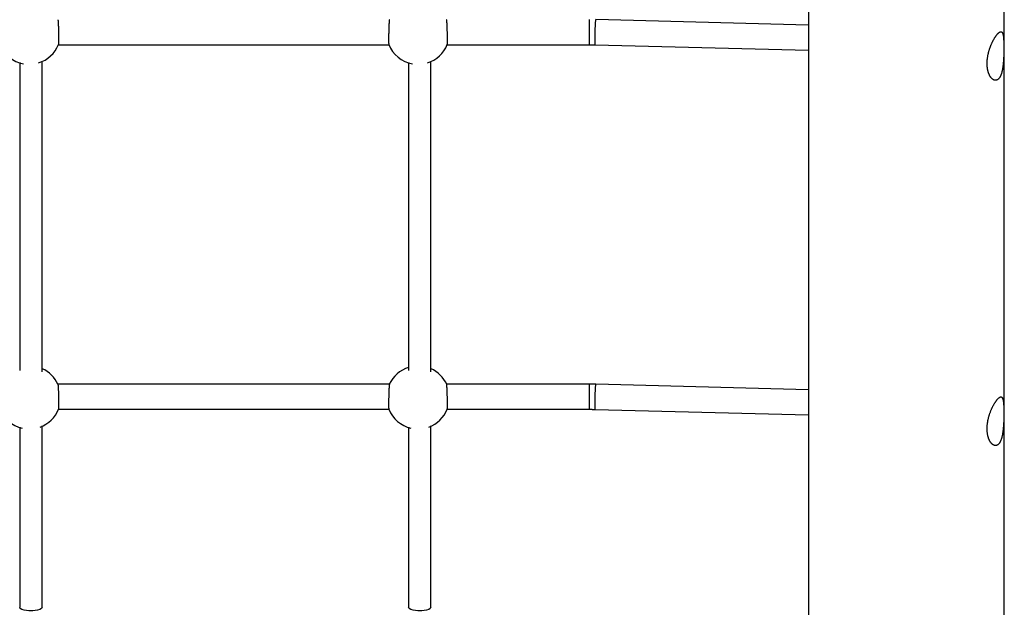
# Model space of a CAD drawing. Extents: x 6691 to 44734, y 5825 to 15784.
# Drawn here: x 42030 to 42734, y 9549 to 9969 of the extents above; entities that cross this region are included whole.
import ezdxf

# ---------------------------------------------------------------- set-up
doc = ezdxf.new("R2010")
doc.units = 0
doc.layers.add('LAYER01', color=7, linetype='Continuous')

msp = doc.modelspace()

# ---------------------------------------------------------------- linework, layer by layer
at = {"layer": 'LAYER01', "color": 7, "linetype": 'Continuous'}
for p, q in [((42593.84, 10629.3), (42593.84, 9434.48)), ((42733.84, 9445.29), (42733.84, 10630.01)), ((42593.84, 9965.29), (42441.87, 9969.18)), ((42057.51, 9951.23), (42293.74, 9951.23)), ((42335.51, 9951.23), (42437.3, 9951.23)), ((42441.41, 9951.18), (42593.84, 9947.29)), ((42029.84, 9938.39), (42029.84, 9718.08)), ((42045.84, 9717.21), (42045.84, 9939.3)), ((42307.84, 9938.39), (42307.84, 9718.08)), ((42323.84, 9717.21), (42323.84, 9939.3)), ((42294.17, 9708.42), (42057.08, 9708.42)), ((42437.3, 9708.42), (42335.08, 9708.42)), ((42593.84, 9704.47), (42441.87, 9708.36)), ((42057.51, 9690.42), (42293.74, 9690.42)), ((42335.51, 9690.42), (42437.3, 9690.42)), ((42441.41, 9690.36), (42593.84, 9686.47)), ((42029.84, 9677.58), (42029.84, 9548.8)), ((42045.84, 9548.8), (42045.84, 9678.49)), ((42307.84, 9677.58), (42307.84, 9548.8)), ((42323.84, 9548.8), (42323.84, 9678.49))]:
    msp.add_line(p, q, dxfattribs=at)
at = {"layer": 'LAYER01', "color": 8, "linetype": 'Continuous'}
for p, q in [((42437.3, 9951.23), (42437.3, 9969.23)), ((42437.3, 9690.42), (42437.3, 9708.42))]:
    msp.add_line(p, q, dxfattribs=at)
at = {"layer": 'LAYER01', "color": 7, "linetype": 'Continuous'}
for points in [[(42057.11, 9969.1), (42057.12, 9969.08), (42057.13, 9969.04), (42057.14, 9969.01), (42057.15, 9968.97), (42057.16, 9968.92), (42057.18, 9968.85), (42057.19, 9968.78), (42057.2, 9968.68), (42057.21, 9968.57), (42057.23, 9968.44), (42057.24, 9968.3), (42057.25, 9968.13), (42057.27, 9967.96), (42057.28, 9967.76), (42057.3, 9967.56), (42057.31, 9967.34), (42057.33, 9967.1), (42057.34, 9966.86), (42057.36, 9966.6), (42057.37, 9966.33), (42057.39, 9966.04), (42057.4, 9965.75), (42057.41, 9965.45), (42057.43, 9965.14), (42057.44, 9964.82), (42057.46, 9964.49), (42057.47, 9964.15), (42057.48, 9963.8), (42057.5, 9963.45), (42057.51, 9963.09), (42057.52, 9962.73), (42057.53, 9962.36), (42057.55, 9961.99), (42057.56, 9961.62), (42057.57, 9961.24), (42057.58, 9960.86), (42057.59, 9960.48), (42057.6, 9960.1), (42057.6, 9959.72), (42057.61, 9959.34), (42057.62, 9958.97), (42057.63, 9958.59), (42057.63, 9958.22), (42057.64, 9957.85), (42057.64, 9957.49), (42057.65, 9957.13), (42057.65, 9956.78), (42057.66, 9956.43), (42057.66, 9956.09), (42057.66, 9955.75), (42057.66, 9955.43), (42057.66, 9955.11), (42057.66, 9954.8), (42057.66, 9954.51), (42057.66, 9954.22), (42057.66, 9953.95), (42057.66, 9953.68), (42057.65, 9953.44), (42057.65, 9953.2), (42057.64, 9952.98), (42057.64, 9952.77), (42057.63, 9952.57), (42057.63, 9952.39), (42057.62, 9952.23), (42057.62, 9952.07), (42057.61, 9951.93), (42057.61, 9951.81), (42057.6, 9951.69), (42057.6, 9951.6), (42057.59, 9951.51), (42057.58, 9951.45), (42057.58, 9951.39), (42057.57, 9951.35), (42057.57, 9951.32), (42057.56, 9951.31), (42057.56, 9951.3), (42057.55, 9951.3), (42057.54, 9951.3), (42057.54, 9951.31), (42057.53, 9951.32)], [(42294.15, 9969.1), (42294.13, 9969.08), (42294.12, 9969.04), (42294.11, 9969.01), (42294.1, 9968.97), (42294.09, 9968.92), (42294.08, 9968.85), (42294.07, 9968.78), (42294.05, 9968.68), (42294.04, 9968.57), (42294.03, 9968.44), (42294.01, 9968.3), (42294, 9968.13), (42293.99, 9967.96), (42293.97, 9967.76), (42293.96, 9967.56), (42293.94, 9967.34), (42293.93, 9967.1), (42293.91, 9966.86), (42293.9, 9966.6), (42293.88, 9966.33), (42293.87, 9966.04), (42293.85, 9965.75), (42293.84, 9965.45), (42293.82, 9965.14), (42293.81, 9964.82), (42293.8, 9964.49), (42293.78, 9964.15), (42293.77, 9963.8), (42293.76, 9963.45), (42293.74, 9963.09), (42293.73, 9962.73), (42293.72, 9962.36), (42293.71, 9961.99), (42293.7, 9961.62), (42293.69, 9961.24), (42293.68, 9960.86), (42293.67, 9960.48), (42293.66, 9960.1), (42293.65, 9959.72), (42293.64, 9959.34), (42293.63, 9958.97), (42293.63, 9958.59), (42293.62, 9958.22), (42293.62, 9957.85), (42293.61, 9957.49), (42293.61, 9957.13), (42293.6, 9956.78), (42293.6, 9956.43), (42293.6, 9956.09), (42293.59, 9955.75), (42293.59, 9955.43), (42293.59, 9955.11), (42293.59, 9954.8), (42293.59, 9954.51), (42293.59, 9954.22), (42293.6, 9953.95), (42293.6, 9953.68), (42293.6, 9953.44), (42293.61, 9953.2), (42293.61, 9952.98), (42293.61, 9952.77), (42293.62, 9952.57), (42293.62, 9952.39), (42293.63, 9952.23), (42293.64, 9952.07), (42293.64, 9951.93), (42293.65, 9951.81), (42293.65, 9951.69), (42293.66, 9951.6), (42293.66, 9951.51), (42293.67, 9951.45), (42293.68, 9951.39), (42293.68, 9951.35), (42293.69, 9951.32), (42293.69, 9951.31), (42293.7, 9951.3), (42293.7, 9951.3), (42293.71, 9951.3), (42293.72, 9951.31), (42293.72, 9951.32)], [(42335.53, 9951.39), (42335.54, 9951.4), (42335.55, 9951.41), (42335.56, 9951.42), (42335.56, 9951.44), (42335.57, 9951.47), (42335.58, 9951.51), (42335.59, 9951.57), (42335.59, 9951.64), (42335.6, 9951.72), (42335.61, 9951.83), (42335.61, 9951.95), (42335.62, 9952.08), (42335.63, 9952.23), (42335.63, 9952.4), (42335.64, 9952.58), (42335.64, 9952.78), (42335.65, 9952.99), (42335.65, 9953.21), (42335.65, 9953.45), (42335.66, 9953.7), (42335.66, 9953.96), (42335.66, 9954.23), (42335.66, 9954.52), (42335.66, 9954.81), (42335.66, 9955.12), (42335.66, 9955.43), (42335.66, 9955.76), (42335.66, 9956.09), (42335.66, 9956.43), (42335.65, 9956.78), (42335.65, 9957.14), (42335.64, 9957.49), (42335.64, 9957.86), (42335.63, 9958.23), (42335.63, 9958.6), (42335.62, 9958.97), (42335.61, 9959.35), (42335.6, 9959.73), (42335.6, 9960.11), (42335.59, 9960.48), (42335.58, 9960.86), (42335.57, 9961.24), (42335.56, 9961.62), (42335.55, 9961.99), (42335.53, 9962.36), (42335.52, 9962.73), (42335.51, 9963.09), (42335.5, 9963.45), (42335.48, 9963.8), (42335.47, 9964.14), (42335.46, 9964.48), (42335.44, 9964.82), (42335.43, 9965.14), (42335.42, 9965.45), (42335.4, 9965.75), (42335.39, 9966.05), (42335.37, 9966.33), (42335.36, 9966.6), (42335.34, 9966.86), (42335.33, 9967.1), (42335.31, 9967.33), (42335.3, 9967.55), (42335.28, 9967.76), (42335.27, 9967.95), (42335.25, 9968.12), (42335.24, 9968.29), (42335.23, 9968.43), (42335.22, 9968.57), (42335.2, 9968.68), (42335.19, 9968.79), (42335.18, 9968.87), (42335.17, 9968.94), (42335.16, 9969), (42335.15, 9969.04), (42335.15, 9969.06), (42335.14, 9969.08), (42335.13, 9969.09), (42335.12, 9969.09), (42335.12, 9969.09), (42335.11, 9969.09)], [(42437.3, 9951.23), (42437.59, 9951.23), (42437.88, 9951.23), (42438.16, 9951.23), (42438.44, 9951.23), (42438.72, 9951.23), (42438.99, 9951.22), (42439.26, 9951.22), (42439.52, 9951.22), (42439.77, 9951.21), (42440.02, 9951.21), (42440.26, 9951.21), (42440.5, 9951.2), (42440.73, 9951.2), (42440.96, 9951.19), (42441.18, 9951.19), (42441.41, 9951.18)], [(42057.11, 9708.29), (42057.12, 9708.26), (42057.13, 9708.23), (42057.14, 9708.19), (42057.15, 9708.15), (42057.16, 9708.1), (42057.18, 9708.04), (42057.19, 9707.96), (42057.2, 9707.87), (42057.21, 9707.75), (42057.23, 9707.63), (42057.24, 9707.48), (42057.25, 9707.32), (42057.27, 9707.14), (42057.28, 9706.95), (42057.3, 9706.74), (42057.31, 9706.52), (42057.33, 9706.28), (42057.34, 9706.04), (42057.36, 9705.78), (42057.37, 9705.51), (42057.39, 9705.23), (42057.4, 9704.94), (42057.41, 9704.63), (42057.43, 9704.32), (42057.44, 9704), (42057.46, 9703.67), (42057.47, 9703.33), (42057.48, 9702.98), (42057.5, 9702.63), (42057.51, 9702.27), (42057.52, 9701.91), (42057.53, 9701.54), (42057.55, 9701.17), (42057.56, 9700.8), (42057.57, 9700.42), (42057.58, 9700.04), (42057.59, 9699.66), (42057.6, 9699.28), (42057.6, 9698.91), (42057.61, 9698.53), (42057.62, 9698.15), (42057.63, 9697.78), (42057.63, 9697.41), (42057.64, 9697.04), (42057.64, 9696.67), (42057.65, 9696.31), (42057.65, 9695.96), (42057.66, 9695.61), (42057.66, 9695.27), (42057.66, 9694.94), (42057.66, 9694.61), (42057.66, 9694.29), (42057.66, 9693.99), (42057.66, 9693.69), (42057.66, 9693.4), (42057.66, 9693.13), (42057.66, 9692.87), (42057.65, 9692.62), (42057.65, 9692.38), (42057.64, 9692.16), (42057.64, 9691.95), (42057.63, 9691.76), (42057.63, 9691.58), (42057.62, 9691.41), (42057.62, 9691.25), (42057.61, 9691.11), (42057.61, 9690.99), (42057.6, 9690.88), (42057.6, 9690.78), (42057.59, 9690.7), (42057.58, 9690.63), (42057.58, 9690.57), (42057.57, 9690.53), (42057.57, 9690.51), (42057.56, 9690.49), (42057.56, 9690.48), (42057.55, 9690.48), (42057.54, 9690.49), (42057.54, 9690.49), (42057.53, 9690.5)], [(42294.15, 9708.29), (42294.13, 9708.26), (42294.12, 9708.23), (42294.11, 9708.19), (42294.1, 9708.15), (42294.09, 9708.1), (42294.08, 9708.04), (42294.07, 9707.96), (42294.05, 9707.87), (42294.04, 9707.75), (42294.03, 9707.63), (42294.01, 9707.48), (42294, 9707.32), (42293.99, 9707.14), (42293.97, 9706.95), (42293.96, 9706.74), (42293.94, 9706.52), (42293.93, 9706.28), (42293.91, 9706.04), (42293.9, 9705.78), (42293.88, 9705.51), (42293.87, 9705.23), (42293.85, 9704.94), (42293.84, 9704.63), (42293.82, 9704.32), (42293.81, 9704), (42293.8, 9703.67), (42293.78, 9703.33), (42293.77, 9702.98), (42293.76, 9702.63), (42293.74, 9702.27), (42293.73, 9701.91), (42293.72, 9701.54), (42293.71, 9701.17), (42293.7, 9700.8), (42293.69, 9700.42), (42293.68, 9700.04), (42293.67, 9699.66), (42293.66, 9699.28), (42293.65, 9698.91), (42293.64, 9698.53), (42293.63, 9698.15), (42293.63, 9697.78), (42293.62, 9697.41), (42293.62, 9697.04), (42293.61, 9696.67), (42293.61, 9696.31), (42293.6, 9695.96), (42293.6, 9695.61), (42293.6, 9695.27), (42293.59, 9694.94), (42293.59, 9694.61), (42293.59, 9694.29), (42293.59, 9693.99), (42293.59, 9693.69), (42293.59, 9693.4), (42293.6, 9693.13), (42293.6, 9692.87), (42293.6, 9692.62), (42293.61, 9692.38), (42293.61, 9692.16), (42293.61, 9691.95), (42293.62, 9691.76), (42293.62, 9691.58), (42293.63, 9691.41), (42293.64, 9691.25), (42293.64, 9691.11), (42293.65, 9690.99), (42293.65, 9690.88), (42293.66, 9690.78), (42293.66, 9690.7), (42293.67, 9690.63), (42293.68, 9690.57), (42293.68, 9690.53), (42293.69, 9690.51), (42293.69, 9690.49), (42293.7, 9690.48), (42293.7, 9690.48), (42293.71, 9690.49), (42293.72, 9690.49), (42293.72, 9690.5)], [(42335.53, 9690.57), (42335.54, 9690.58), (42335.55, 9690.59), (42335.56, 9690.6), (42335.56, 9690.63), (42335.57, 9690.66), (42335.58, 9690.7), (42335.59, 9690.75), (42335.59, 9690.82), (42335.6, 9690.91), (42335.61, 9691.01), (42335.61, 9691.13), (42335.62, 9691.27), (42335.63, 9691.42), (42335.63, 9691.58), (42335.64, 9691.77), (42335.64, 9691.96), (42335.65, 9692.17), (42335.65, 9692.39), (42335.65, 9692.63), (42335.66, 9692.88), (42335.66, 9693.14), (42335.66, 9693.41), (42335.66, 9693.7), (42335.66, 9694), (42335.66, 9694.3), (42335.66, 9694.62), (42335.66, 9694.94), (42335.66, 9695.28), (42335.66, 9695.62), (42335.65, 9695.96), (42335.65, 9696.32), (42335.64, 9696.68), (42335.64, 9697.04), (42335.63, 9697.41), (42335.63, 9697.78), (42335.62, 9698.16), (42335.61, 9698.53), (42335.6, 9698.91), (42335.6, 9699.29), (42335.59, 9699.67), (42335.58, 9700.05), (42335.57, 9700.42), (42335.56, 9700.8), (42335.55, 9701.17), (42335.53, 9701.54), (42335.52, 9701.91), (42335.51, 9702.27), (42335.5, 9702.63), (42335.48, 9702.98), (42335.47, 9703.33), (42335.46, 9703.67), (42335.44, 9704), (42335.43, 9704.32), (42335.42, 9704.63), (42335.4, 9704.94), (42335.39, 9705.23), (42335.37, 9705.51), (42335.36, 9705.78), (42335.34, 9706.04), (42335.33, 9706.28), (42335.31, 9706.52), (42335.3, 9706.73), (42335.28, 9706.94), (42335.27, 9707.13), (42335.25, 9707.31), (42335.24, 9707.47), (42335.23, 9707.62), (42335.22, 9707.75), (42335.2, 9707.87), (42335.19, 9707.97), (42335.18, 9708.05), (42335.17, 9708.12), (42335.16, 9708.18), (42335.15, 9708.22), (42335.15, 9708.25), (42335.14, 9708.26), (42335.13, 9708.27), (42335.12, 9708.28), (42335.12, 9708.28), (42335.11, 9708.27)], [(42441.87, 9708.36), (42441.55, 9708.36), (42441.23, 9708.37), (42440.91, 9708.38), (42440.6, 9708.38), (42440.29, 9708.39), (42439.99, 9708.4), (42439.69, 9708.4), (42439.4, 9708.4), (42439.12, 9708.41), (42438.85, 9708.41), (42438.58, 9708.41), (42438.32, 9708.41), (42438.06, 9708.41), (42437.8, 9708.42), (42437.55, 9708.42), (42437.3, 9708.42)], [(42437.3, 9690.42), (42437.59, 9690.41), (42437.88, 9690.41), (42438.16, 9690.41), (42438.44, 9690.41), (42438.72, 9690.41), (42438.99, 9690.41), (42439.26, 9690.4), (42439.52, 9690.4), (42439.77, 9690.4), (42440.02, 9690.39), (42440.26, 9690.39), (42440.5, 9690.38), (42440.73, 9690.38), (42440.96, 9690.37), (42441.18, 9690.37), (42441.41, 9690.36)], [(42045.84, 9548.8), (42045.4, 9547.98), (42044.24, 9547.29), (42042.64, 9546.78), (42040.91, 9546.47), (42039.28, 9546.32), (42037.84, 9546.28), (42036.39, 9546.32), (42034.76, 9546.47), (42033.04, 9546.78), (42031.44, 9547.29), (42030.27, 9547.98), (42029.84, 9548.8)], [(42323.84, 9548.8), (42323.4, 9547.98), (42322.24, 9547.29), (42320.64, 9546.78), (42318.91, 9546.47), (42317.28, 9546.32), (42315.84, 9546.28), (42314.39, 9546.32), (42312.76, 9546.47), (42311.04, 9546.78), (42309.44, 9547.29), (42308.27, 9547.98), (42307.84, 9548.8)]]:
    msp.add_lwpolyline(points, dxfattribs=at)
at = {"layer": 'LAYER01', "color": 8, "linetype": 'Continuous'}
for points in [[(42441.41, 9951.18), (42441.4, 9951.19), (42441.34, 9951.42), (42441.3, 9952.02), (42441.27, 9952.95), (42441.25, 9954.18), (42441.25, 9955.65), (42441.27, 9957.31), (42441.3, 9959.08), (42441.34, 9960.9), (42441.4, 9962.69), (42441.47, 9964.38), (42441.54, 9965.9), (42441.62, 9967.18), (42441.7, 9968.17), (42441.77, 9968.84), (42441.85, 9969.15), (42441.87, 9969.18)], [(42441.41, 9690.36), (42441.4, 9690.37), (42441.34, 9690.61), (42441.3, 9691.2), (42441.27, 9692.13), (42441.25, 9693.36), (42441.25, 9694.83), (42441.27, 9696.49), (42441.3, 9698.27), (42441.34, 9700.09), (42441.4, 9701.88), (42441.47, 9703.56), (42441.54, 9705.08), (42441.62, 9706.36), (42441.7, 9707.36), (42441.77, 9708.02), (42441.85, 9708.33), (42441.87, 9708.36)]]:
    msp.add_lwpolyline(points, dxfattribs=at)
at = {"layer": 'LAYER01', "color": 7, "linetype": 'Continuous'}
for points in [[(42721.57, 9938.21), (42721.57, 9938.58), (42721.59, 9938.96), (42721.6, 9939.35), (42721.62, 9939.74), (42721.65, 9940.14), (42721.68, 9940.54), (42721.72, 9940.94), (42721.77, 9941.35), (42721.82, 9941.75), (42721.88, 9942.16), (42721.94, 9942.57), (42722.01, 9942.97), (42722.09, 9943.38), (42722.17, 9943.79), (42722.25, 9944.19), (42722.34, 9944.6), (42722.44, 9945), (42722.53, 9945.4), (42722.64, 9945.8), (42722.74, 9946.2), (42722.85, 9946.6), (42722.97, 9947), (42723.09, 9947.39), (42723.21, 9947.79), (42723.34, 9948.18), (42723.47, 9948.57), (42723.6, 9948.95), (42723.74, 9949.33), (42723.88, 9949.71), (42724.02, 9950.09), (42724.17, 9950.46), (42724.32, 9950.83), (42724.47, 9951.19), (42724.62, 9951.55), (42724.78, 9951.91), (42724.94, 9952.26), (42725.1, 9952.61), (42725.26, 9952.95), (42725.42, 9953.29), (42725.59, 9953.62), (42725.75, 9953.95), (42725.92, 9954.27), (42726.09, 9954.59), (42726.26, 9954.89), (42726.43, 9955.2), (42726.6, 9955.49), (42726.77, 9955.78), (42726.94, 9956.06), (42727.11, 9956.33), (42727.27, 9956.6), (42727.44, 9956.86), (42727.61, 9957.11), (42727.78, 9957.35), (42727.94, 9957.59), (42728.11, 9957.82), (42728.25, 9958.01), (42728.39, 9958.19), (42728.53, 9958.37), (42728.67, 9958.54), (42728.8, 9958.7), (42728.94, 9958.86), (42729.07, 9959.01), (42729.2, 9959.15), (42729.33, 9959.29), (42729.46, 9959.42), (42729.59, 9959.54), (42729.71, 9959.66), (42729.84, 9959.77), (42729.96, 9959.87), (42730.07, 9959.96), (42730.19, 9960.05), (42730.3, 9960.13), (42730.42, 9960.2), (42730.53, 9960.27), (42730.63, 9960.32), (42730.74, 9960.37), (42730.84, 9960.42), (42730.94, 9960.45), (42731.04, 9960.48), (42731.14, 9960.5), (42731.23, 9960.52), (42731.32, 9960.53), (42731.41, 9960.53), (42731.5, 9960.52), (42731.58, 9960.51), (42731.67, 9960.49), (42731.75, 9960.46), (42731.83, 9960.43), (42731.9, 9960.38), (42731.98, 9960.33), (42732.05, 9960.28), (42732.12, 9960.21), (42732.19, 9960.14), (42732.25, 9960.07), (42732.31, 9959.98), (42732.38, 9959.89), (42732.44, 9959.79), (42732.49, 9959.68), (42732.55, 9959.57), (42732.6, 9959.45), (42732.65, 9959.32), (42732.7, 9959.19), (42732.75, 9959.05), (42732.8, 9958.9), (42732.84, 9958.74), (42732.89, 9958.58), (42732.93, 9958.41), (42732.97, 9958.23), (42733, 9958.05), (42733.04, 9957.86), (42733.07, 9957.66), (42733.1, 9957.46), (42733.14, 9957.25), (42733.16, 9957.03), (42733.19, 9956.81), (42733.22, 9956.58), (42733.24, 9956.35), (42733.27, 9956.11), (42733.29, 9955.86), (42733.31, 9955.61), (42733.33, 9955.35), (42733.35, 9955.08), (42733.37, 9954.81), (42733.38, 9954.53), (42733.4, 9954.25), (42733.41, 9953.97), (42733.43, 9953.68), (42733.44, 9953.38), (42733.45, 9953.08), (42733.46, 9952.78), (42733.47, 9952.47), (42733.48, 9952.16), (42733.48, 9951.84), (42733.49, 9951.52), (42733.49, 9951.2), (42733.5, 9950.87), (42733.5, 9950.54), (42733.51, 9950.21), (42733.51, 9949.87), (42733.51, 9949.53), (42733.51, 9949.19), (42733.51, 9948.85), (42733.51, 9948.5), (42733.51, 9948.16), (42733.51, 9947.81), (42733.5, 9947.46), (42733.5, 9947.1), (42733.5, 9946.75), (42733.49, 9946.4), (42733.48, 9946.04), (42733.48, 9945.69), (42733.47, 9945.33), (42733.46, 9944.97), (42733.45, 9944.61), (42733.44, 9944.25), (42733.43, 9943.89), (42733.42, 9943.54), (42733.4, 9943.18), (42733.39, 9942.82), (42733.38, 9942.46), (42733.36, 9942.1), (42733.34, 9941.74), (42733.32, 9941.38), (42733.3, 9941.02), (42733.28, 9940.67), (42733.26, 9940.31), (42733.24, 9939.95), (42733.21, 9939.6), (42733.19, 9939.25), (42733.16, 9938.9), (42733.13, 9938.55), (42733.1, 9938.2), (42733.07, 9937.85), (42733.03, 9937.51), (42733, 9937.16), (42732.96, 9936.82), (42732.92, 9936.48), (42732.88, 9936.15), (42732.84, 9935.81), (42732.79, 9935.48), (42732.75, 9935.15), (42732.7, 9934.83), (42732.65, 9934.51), (42732.6, 9934.19), (42732.54, 9933.87), (42732.49, 9933.56), (42732.43, 9933.26), (42732.37, 9932.95), (42732.3, 9932.65), (42732.24, 9932.36), (42732.17, 9932.07), (42732.1, 9931.79), (42732.03, 9931.51), (42731.95, 9931.23), (42731.87, 9930.96), (42731.79, 9930.7), (42731.71, 9930.44), (42731.63, 9930.19), (42731.54, 9929.94), (42731.45, 9929.7), (42731.36, 9929.47), (42731.27, 9929.24), (42731.17, 9929.02), (42731.07, 9928.81), (42730.97, 9928.6), (42730.87, 9928.4), (42730.76, 9928.21), (42730.65, 9928.02), (42730.55, 9927.84), (42730.43, 9927.67), (42730.32, 9927.5), (42730.21, 9927.34), (42730.09, 9927.19), (42729.97, 9927.05), (42729.85, 9926.92), (42729.73, 9926.79), (42729.6, 9926.67), (42729.48, 9926.55), (42729.35, 9926.45), (42729.22, 9926.35), (42729.09, 9926.26), (42728.96, 9926.18), (42728.82, 9926.11), (42728.69, 9926.04), (42728.55, 9925.98), (42728.42, 9925.93), (42728.28, 9925.88), (42728.14, 9925.84), (42728, 9925.81), (42727.86, 9925.79), (42727.72, 9925.78), (42727.58, 9925.77), (42727.44, 9925.77), (42727.3, 9925.78), (42727.15, 9925.8), (42727.01, 9925.82), (42726.87, 9925.85), (42726.72, 9925.89), (42726.58, 9925.93), (42726.44, 9925.99), (42726.29, 9926.05), (42726.15, 9926.11), (42726.01, 9926.19), (42725.86, 9926.27), (42725.72, 9926.36), (42725.58, 9926.46), (42725.44, 9926.56), (42725.3, 9926.67), (42725.16, 9926.79), (42725.02, 9926.92), (42724.88, 9927.05), (42724.74, 9927.19), (42724.61, 9927.34), (42724.47, 9927.49), (42724.34, 9927.65), (42724.21, 9927.82), (42724.08, 9928), (42723.96, 9928.18), (42723.83, 9928.37), (42723.71, 9928.57), (42723.59, 9928.77), (42723.47, 9928.98), (42723.35, 9929.19), (42723.24, 9929.42), (42723.13, 9929.64), (42723.02, 9929.88), (42722.92, 9930.12), (42722.82, 9930.36), (42722.72, 9930.61), (42722.62, 9930.86), (42722.54, 9931.12), (42722.45, 9931.38), (42722.37, 9931.64), (42722.29, 9931.91), (42722.22, 9932.18), (42722.15, 9932.45), (42722.08, 9932.72), (42722.02, 9932.99), (42721.96, 9933.27), (42721.91, 9933.55), (42721.86, 9933.83), (42721.81, 9934.1), (42721.77, 9934.38), (42721.73, 9934.66), (42721.7, 9934.94), (42721.67, 9935.23), (42721.64, 9935.51), (42721.62, 9935.79), (42721.6, 9936.07), (42721.59, 9936.36), (42721.58, 9936.64), (42721.57, 9936.93), (42721.57, 9937.23), (42721.56, 9937.53), (42721.56, 9937.84)], [(42721.57, 9676.97), (42721.57, 9677.35), (42721.59, 9677.73), (42721.6, 9678.11), (42721.62, 9678.51), (42721.65, 9678.91), (42721.68, 9679.31), (42721.72, 9679.71), (42721.77, 9680.11), (42721.82, 9680.52), (42721.88, 9680.93), (42721.94, 9681.33), (42722.01, 9681.74), (42722.09, 9682.15), (42722.17, 9682.55), (42722.25, 9682.96), (42722.34, 9683.36), (42722.44, 9683.77), (42722.53, 9684.17), (42722.64, 9684.57), (42722.74, 9684.97), (42722.85, 9685.37), (42722.97, 9685.77), (42723.09, 9686.16), (42723.21, 9686.55), (42723.34, 9686.94), (42723.47, 9687.33), (42723.6, 9687.72), (42723.74, 9688.1), (42723.88, 9688.48), (42724.02, 9688.85), (42724.17, 9689.22), (42724.32, 9689.59), (42724.47, 9689.96), (42724.62, 9690.32), (42724.78, 9690.68), (42724.94, 9691.03), (42725.1, 9691.38), (42725.26, 9691.72), (42725.42, 9692.06), (42725.59, 9692.39), (42725.75, 9692.72), (42725.92, 9693.04), (42726.09, 9693.35), (42726.26, 9693.66), (42726.43, 9693.96), (42726.6, 9694.26), (42726.77, 9694.54), (42726.94, 9694.83), (42727.11, 9695.1), (42727.27, 9695.37), (42727.44, 9695.63), (42727.61, 9695.88), (42727.78, 9696.12), (42727.94, 9696.35), (42728.11, 9696.58), (42728.25, 9696.77), (42728.39, 9696.96), (42728.53, 9697.13), (42728.67, 9697.3), (42728.8, 9697.47), (42728.94, 9697.63), (42729.07, 9697.78), (42729.2, 9697.92), (42729.33, 9698.06), (42729.46, 9698.19), (42729.59, 9698.31), (42729.71, 9698.42), (42729.84, 9698.53), (42729.96, 9698.63), (42730.07, 9698.73), (42730.19, 9698.81), (42730.3, 9698.89), (42730.42, 9698.97), (42730.53, 9699.03), (42730.63, 9699.09), (42730.74, 9699.14), (42730.84, 9699.18), (42730.94, 9699.22), (42731.04, 9699.25), (42731.14, 9699.27), (42731.23, 9699.29), (42731.32, 9699.29), (42731.41, 9699.29), (42731.5, 9699.29), (42731.58, 9699.28), (42731.67, 9699.25), (42731.75, 9699.23), (42731.83, 9699.19), (42731.9, 9699.15), (42731.98, 9699.1), (42732.05, 9699.04), (42732.12, 9698.98), (42732.19, 9698.91), (42732.25, 9698.83), (42732.31, 9698.75), (42732.38, 9698.65), (42732.44, 9698.56), (42732.49, 9698.45), (42732.55, 9698.34), (42732.6, 9698.22), (42732.65, 9698.09), (42732.7, 9697.95), (42732.75, 9697.81), (42732.8, 9697.66), (42732.84, 9697.51), (42732.89, 9697.35), (42732.93, 9697.18), (42732.97, 9697), (42733, 9696.82), (42733.04, 9696.63), (42733.07, 9696.43), (42733.1, 9696.23), (42733.14, 9696.02), (42733.16, 9695.8), (42733.19, 9695.58), (42733.22, 9695.35), (42733.24, 9695.11), (42733.27, 9694.87), (42733.29, 9694.62), (42733.31, 9694.37), (42733.33, 9694.11), (42733.35, 9693.85), (42733.37, 9693.58), (42733.38, 9693.3), (42733.4, 9693.02), (42733.41, 9692.73), (42733.43, 9692.44), (42733.44, 9692.15), (42733.45, 9691.85), (42733.46, 9691.54), (42733.47, 9691.23), (42733.48, 9690.92), (42733.48, 9690.61), (42733.49, 9690.29), (42733.49, 9689.96), (42733.5, 9689.64), (42733.5, 9689.31), (42733.51, 9688.97), (42733.51, 9688.64), (42733.51, 9688.3), (42733.51, 9687.96), (42733.51, 9687.61), (42733.51, 9687.27), (42733.51, 9686.92), (42733.51, 9686.57), (42733.5, 9686.22), (42733.5, 9685.87), (42733.5, 9685.52), (42733.49, 9685.16), (42733.48, 9684.81), (42733.48, 9684.45), (42733.47, 9684.09), (42733.46, 9683.74), (42733.45, 9683.38), (42733.44, 9683.02), (42733.43, 9682.66), (42733.42, 9682.3), (42733.4, 9681.94), (42733.39, 9681.58), (42733.38, 9681.22), (42733.36, 9680.86), (42733.34, 9680.5), (42733.32, 9680.15), (42733.3, 9679.79), (42733.28, 9679.43), (42733.26, 9679.07), (42733.24, 9678.72), (42733.21, 9678.37), (42733.19, 9678.01), (42733.16, 9677.66), (42733.13, 9677.31), (42733.1, 9676.96), (42733.07, 9676.62), (42733.03, 9676.27), (42733, 9675.93), (42732.96, 9675.59), (42732.92, 9675.25), (42732.88, 9674.91), (42732.84, 9674.58), (42732.79, 9674.25), (42732.75, 9673.92), (42732.7, 9673.59), (42732.65, 9673.27), (42732.6, 9672.95), (42732.54, 9672.64), (42732.49, 9672.33), (42732.43, 9672.02), (42732.37, 9671.72), (42732.3, 9671.42), (42732.24, 9671.13), (42732.17, 9670.84), (42732.1, 9670.55), (42732.03, 9670.27), (42731.95, 9670), (42731.87, 9669.73), (42731.79, 9669.46), (42731.71, 9669.21), (42731.63, 9668.95), (42731.54, 9668.71), (42731.45, 9668.47), (42731.36, 9668.23), (42731.27, 9668.01), (42731.17, 9667.79), (42731.07, 9667.57), (42730.97, 9667.37), (42730.87, 9667.16), (42730.76, 9666.97), (42730.65, 9666.78), (42730.55, 9666.61), (42730.43, 9666.43), (42730.32, 9666.27), (42730.21, 9666.11), (42730.09, 9665.96), (42729.97, 9665.82), (42729.85, 9665.68), (42729.73, 9665.55), (42729.6, 9665.43), (42729.48, 9665.32), (42729.35, 9665.22), (42729.22, 9665.12), (42729.09, 9665.03), (42728.96, 9664.95), (42728.82, 9664.87), (42728.69, 9664.8), (42728.55, 9664.74), (42728.42, 9664.69), (42728.28, 9664.65), (42728.14, 9664.61), (42728, 9664.58), (42727.86, 9664.56), (42727.72, 9664.54), (42727.58, 9664.54), (42727.44, 9664.54), (42727.3, 9664.54), (42727.15, 9664.56), (42727.01, 9664.58), (42726.87, 9664.62), (42726.72, 9664.65), (42726.58, 9664.7), (42726.44, 9664.75), (42726.29, 9664.81), (42726.15, 9664.88), (42726.01, 9664.95), (42725.86, 9665.04), (42725.72, 9665.12), (42725.58, 9665.22), (42725.44, 9665.33), (42725.3, 9665.44), (42725.16, 9665.56), (42725.02, 9665.68), (42724.88, 9665.82), (42724.74, 9665.96), (42724.61, 9666.1), (42724.47, 9666.26), (42724.34, 9666.42), (42724.21, 9666.59), (42724.08, 9666.76), (42723.96, 9666.95), (42723.83, 9667.13), (42723.71, 9667.33), (42723.59, 9667.53), (42723.47, 9667.74), (42723.35, 9667.96), (42723.24, 9668.18), (42723.13, 9668.41), (42723.02, 9668.64), (42722.92, 9668.88), (42722.82, 9669.13), (42722.72, 9669.38), (42722.62, 9669.63), (42722.54, 9669.89), (42722.45, 9670.15), (42722.37, 9670.41), (42722.29, 9670.67), (42722.22, 9670.94), (42722.15, 9671.21), (42722.08, 9671.49), (42722.02, 9671.76), (42721.96, 9672.04), (42721.91, 9672.31), (42721.86, 9672.59), (42721.81, 9672.87), (42721.77, 9673.15), (42721.73, 9673.43), (42721.7, 9673.71), (42721.67, 9673.99), (42721.64, 9674.27), (42721.62, 9674.55), (42721.6, 9674.84), (42721.59, 9675.12), (42721.58, 9675.41), (42721.57, 9675.7), (42721.57, 9676), (42721.56, 9676.3), (42721.56, 9676.61)]]:
    msp.add_lwpolyline(points, close=True, dxfattribs=at)
for centre, start, end in [((42036.63, 9959.74), 201.77339, 259.69083), ((42036.63, 9959.74), 287.2846, 338.06546), ((42314.63, 9959.74), 201.93388, 259.69083), ((42314.63, 9959.74), 287.2846, 338.22275), ((42036.63, 9698.92), 24.57303, 65.70887), ((42314.63, 9698.92), 107.63216, 155.42933), ((42314.63, 9698.92), 24.54403, 65.70887), ((42036.63, 9698.92), 201.77339, 256.89065), ((42036.63, 9698.92), 290.04543, 338.06546), ((42314.63, 9698.92), 201.93388, 256.89065), ((42314.63, 9698.92), 290.04543, 338.22275)]:
    msp.add_arc(centre, 22.56, start, end, dxfattribs=at)

doc.saveas('drawing.dxf')
